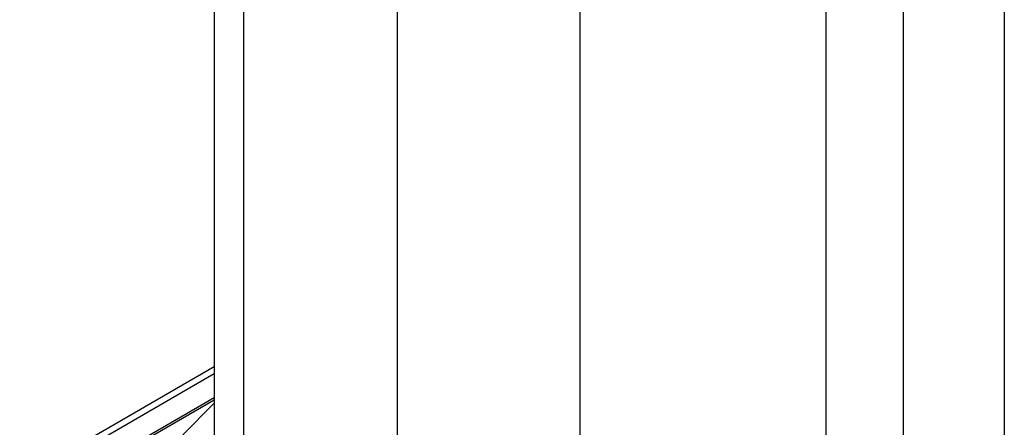
# Model space of a CAD drawing. Units: inches. Extents: x 0.1 to 54.8, y 0 to 42.6.
# Drawn here: x 39.1 to 43.4, y 24.4 to 26.2 of the extents above; entities that cross this region are included whole.
import ezdxf

# ---------------------------------------------------------------- set-up
doc = ezdxf.new("R2010")
doc.units = ezdxf.units.IN

msp = doc.modelspace()

# ---------------------------------------------------------------- linework, layer by layer
at = {"color": 7, "linetype": 'Continuous', "lineweight": 25}
for p, q in [((40.0608, 30.7187), (40.0608, 22.9069)), ((40.7451, 23.11), (40.7451, 30.4644)), ((41.5579, 30.2607), (41.5579, 23.2362)), ((42.654, 21.8162), (42.654, 29.628)), ((42.9964, 29.095), (42.9964, 21.2832)), ((43.4473, 28.7637), (43.4473, 20.9519)), ((39.9302, 27.0663), (39.9302, 23.5357)), ((39.9302, 24.6518), (36.8023, 22.8461)), ((39.9302, 24.6197), (36.8357, 22.8333)), ((39.9302, 24.5136), (36.9137, 22.7722)), ((36.9209, 22.768), (39.9302, 24.5052))]:
    msp.add_line(p, q, dxfattribs=at)
at = {"color": 7, "linetype": 'Continuous', "lineweight": 25, "flags": 128}
msp.add_lwpolyline([(39.7599, 24.3184), (39.8909, 24.4519), (39.9302, 24.4892)], dxfattribs=at)

doc.saveas('drawing.dxf')
